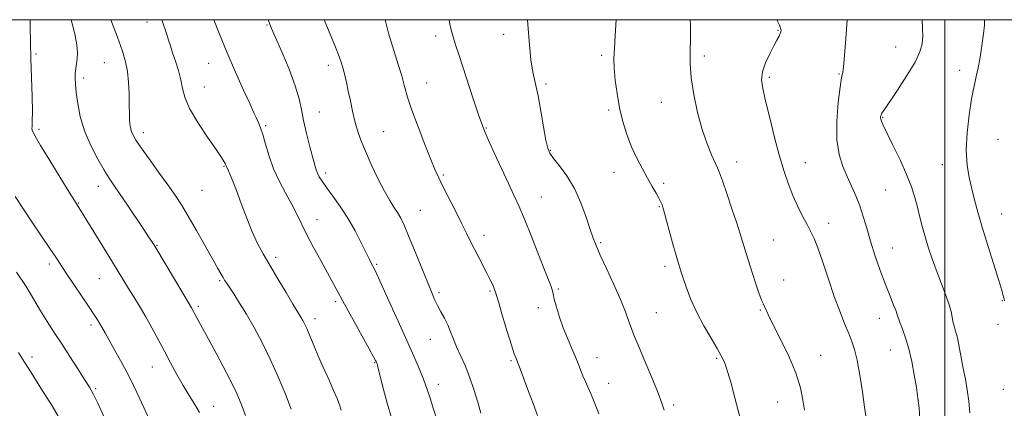
# Model space of a CAD drawing. Extents: x 2099800 to 2102700, y 312300 to 315200.
# Drawn here: x 2101674 to 2102021, y 314863 to 315000 of the extents above; entities that cross this region are included whole.
import ezdxf

# ---------------------------------------------------------------- set-up
doc = ezdxf.new("R2010")
doc.units = 0
doc.header["$MEASUREMENT"] = 0
for name, color, linetype, lineweight in [('32000', 7, 'Continuous', 0), ('DTM SPOT ELEVATION', 2, 'Continuous', 13), ('INDEX CONTOUR', 41, 'Continuous', 13), ('INTERMEDIATE CONTOUR', 44, 'Continuous', 0)]:
    doc.layers.add(name, color=color, linetype=linetype, lineweight=lineweight)

msp = doc.modelspace()

# ---------------------------------------------------------------- linework, layer by layer
at = {"layer": '32000', "flags": 128}
for points in [[(2100000, 312500), (2102500, 312500), (2102500, 315000), (2100000, 315000), (2100000, 312500)], [(2102000, 315000), (2102000, 312500)]]:
    msp.add_lwpolyline(points, dxfattribs=at)
at = {"layer": 'DTM SPOT ELEVATION'}
for p in [(2101718.99, 314999.25, 1120.6), (2101761.35, 314998.18, 1116.1), (2101941.26, 314996.25, 1102.1), (2101820.66, 314994.29, 1110.5), (2101844.66, 314994.82, 1108.5), (2101982.65, 314990.43, 1098.9), (2101679.94, 314987.96, 1125.7), (2101879.21, 314987.47, 1106.3), (2101915.28, 314987.27, 1103.6), (2101704.04, 314984.86, 1122.9), (2101740.74, 314984.71, 1118.8), (2101782.84, 314984.01, 1114.5), (2102005.23, 314982.16, 1096.6), (2101696.78, 314979.55, 1123.6), (2101938.17, 314979.74, 1101.7), (2101962.71, 314980.9, 1100.1), (2101739.2, 314976.39, 1119.2), (2101817.57, 314977.8, 1111.2), (2101859.53, 314977.42, 1107.7), (2101881.67, 314968.25, 1106.3), (2101900.12, 314970.95, 1104.7), (2101779.77, 314967.54, 1115.1), (2101978.05, 314965.69, 1097.9), (2101681.05, 314961.51, 1125.7), (2101760.85, 314962.72, 1117.8), (2101838.51, 314961.97, 1109.9), (2101717.75, 314960.31, 1121.5), (2101802.38, 314960.58, 1113.1), (2102018.73, 314957.93, 1094.7), (2101861.03, 314954.07, 1107.9), (2101746.2, 314948.41, 1120.1), (2101926.67, 314950.01, 1103.4), (2101950.9, 314949.68, 1101.2), (2101999.07, 314949.01, 1096.8), (2101781.92, 314946.05, 1115.6), (2101823.41, 314945.35, 1111.8), (2101883.44, 314946.29, 1106.7), (2101701.94, 314941.37, 1124.6), (2101901, 314942.46, 1105.7), (2101979.15, 314940.09, 1098.9), (2101738.4, 314940.01, 1120.9), (2101857.96, 314937.65, 1109.2), (2101694.93, 314935.57, 1125.9), (2101899.47, 314934.23, 1106.1), (2101778.88, 314929.65, 1117.3), (2101815.34, 314932.94, 1113.1), (2102020.03, 314931.73, 1095.2), (2101959.1, 314928.43, 1101.4), (2101837.67, 314924.19, 1111.5), (2101722.55, 314920.7, 1123.9), (2101878.82, 314921.6, 1107.8), (2101939.65, 314922.56, 1103.1), (2101981.53, 314919.67, 1099.2), (2101764.39, 314916.48, 1119.6), (2101684.6, 314914.12, 1128.4), (2101799.86, 314914.02, 1115.8), (2101901.45, 314913.32, 1106.4), (2101702.28, 314908.88, 1126.9), (2101744.57, 314908.26, 1122.2), (2101943.25, 314908.47, 1103.5), (2101821.88, 314904.06, 1113.7), (2101839.78, 314904.61, 1112.2), (2101863.84, 314905.32, 1109.8), (2101737.09, 314899.17, 1123.7), (2101785.47, 314900.84, 1118.3), (2101856.88, 314898.74, 1110.5), (2102020.26, 314901.21, 1096.1), (2101898.39, 314896.95, 1107.1), (2101935.05, 314897.96, 1104.1), (2101976.96, 314894.98, 1100.7), (2101699.27, 314892.6, 1128.4), (2101778.19, 314894.9, 1119.5), (2102018.71, 314892.92, 1096.3), (2101818.84, 314887.64, 1114.8), (2101678.52, 314881.38, 1131.5), (2101877.49, 314881.17, 1109.3), (2101956.3, 314881.95, 1103.3), (2101980.75, 314883.83, 1100.8), (2101720.97, 314877.91, 1126.8), (2101799.18, 314879.38, 1118.1), (2101847.19, 314880.11, 1112.2), (2101919.67, 314880.86, 1106.2), (2101821.64, 314871.75, 1115.4), (2101881.65, 314872.18, 1109.3), (2101700.99, 314870.28, 1129.8), (2102020.65, 314870.02, 1096.6), (2101742.57, 314864.06, 1125.2), (2101904.5, 314864.49, 1107.7), (2101941.14, 314865.58, 1104.8)]:
    msp.add_point(p, dxfattribs=at)
at = {"layer": 'INDEX CONTOUR'}
for points in [[(2101787.46, 314862.715, 1120), (2101786.803, 314864.573, 1120), (2101785.968, 314866.751, 1120), (2101784.741, 314869.634, 1120), (2101783.264, 314872.954, 1120), (2101781.765, 314876.286, 1120), (2101780.429, 314879.295, 1120), (2101779.244, 314882.021, 1120), (2101778.152, 314884.598, 1120), (2101776.141, 314889.454, 1120), (2101775.276, 314891.468, 1120), (2101774.541, 314893.043, 1120), (2101773.916, 314894.249, 1120), (2101773.37, 314895.2, 1120), (2101771.952, 314897.495, 1120), (2101770.416, 314900.02, 1120), (2101767.999, 314904.048, 1120), (2101765.105, 314908.905, 1120), (2101762.287, 314913.659, 1120), (2101759.962, 314917.65, 1120), (2101757.998, 314921.311, 1120), (2101756.125, 314925.353, 1120), (2101754.154, 314930.228, 1120), (2101752.215, 314935.362, 1120), (2101750.519, 314939.926, 1120), (2101749.229, 314943.276, 1120), (2101748.32, 314945.505, 1120), (2101747.717, 314946.89, 1120), (2101747.03, 314948.367, 1120), (2101746.828, 314948.897, 1120), (2101746.627, 314949.334, 1120), (2101746.228, 314950.054, 1120), (2101745.28, 314951.53, 1120), (2101743.377, 314954.317, 1120), (2101740.339, 314958.701, 1120), (2101736.893, 314963.889, 1120), (2101733.996, 314968.821, 1120), (2101732.337, 314972.71, 1120), (2101731.541, 314975.861, 1120), (2101730.964, 314978.856, 1120), (2101730.11, 314982.114, 1120), (2101729.069, 314985.422, 1120), (2101728.074, 314988.406, 1120), (2101727.298, 314990.808, 1120), (2101726.661, 314992.837, 1120), (2101726.022, 314994.818, 1120), (2101724.251, 315000, 1120)], [(2101878.096, 314861.448, 1110), (2101876.749, 314865.036, 1110), (2101875.53, 314868.008, 1110), (2101874.443, 314870.526, 1110), (2101873.467, 314872.743, 1110), (2101872.576, 314874.808, 1110), (2101871.729, 314876.872, 1110), (2101870.832, 314879.098, 1110), (2101869.777, 314881.648, 1110), (2101868.495, 314884.643, 1110), (2101867.076, 314888.02, 1110), (2101865.65, 314891.672, 1110), (2101864.338, 314895.438, 1110), (2101863.241, 314898.939, 1110), (2101862.451, 314901.74, 1110), (2101862.017, 314903.546, 1110), (2101861.81, 314904.614, 1110), (2101861.659, 314905.337, 1110), (2101861.371, 314906.186, 1110), (2101859.297, 314911.398, 1110), (2101857.08, 314917.046, 1110), (2101854.445, 314923.728, 1110), (2101851.95, 314929.905, 1110), (2101849.985, 314934.498, 1110), (2101848.261, 314938.248, 1110), (2101846.322, 314942.357, 1110), (2101843.881, 314947.62, 1110), (2101841.317, 314953.219, 1110), (2101839.182, 314957.931, 1110), (2101837.838, 314960.979, 1110), (2101836.906, 314963.365, 1110), (2101835.82, 314966.535, 1110), (2101834.177, 314971.491, 1110), (2101828.849, 314987.72, 1110), (2101827.735, 314991.194, 1110), (2101826.879, 314993.989, 1110), (2101826.183, 314996.493, 1110), (2101825.604, 314999.077, 1110), (2101825.454, 315000, 1110)], [(2101991.196, 314859.659, 1100), (2101990.924, 314863.434, 1100), (2101990.528, 314866.913, 1100), (2101989.977, 314870.666, 1100), (2101989.247, 314875.08, 1100), (2101988.351, 314879.805, 1100), (2101987.309, 314884.305, 1100), (2101986.167, 314888.128, 1100), (2101985.084, 314891.15, 1100), (2101984.243, 314893.331, 1100), (2101983.747, 314894.743, 1100), (2101983.373, 314895.913, 1100), (2101982.815, 314897.478, 1100), (2101981.838, 314899.948, 1100), (2101980.489, 314903.32, 1100), (2101978.882, 314907.465, 1100), (2101977.14, 314912.212, 1100), (2101975.404, 314917.23, 1100), (2101973.819, 314922.147, 1100), (2101972.48, 314926.666, 1100), (2101971.279, 314930.781, 1100), (2101970.054, 314934.562, 1100), (2101968.683, 314938.088, 1100), (2101967.183, 314941.478, 1100), (2101965.61, 314944.861, 1100), (2101964.055, 314948.425, 1100), (2101962.764, 314952.586, 1100), (2101962.023, 314957.815, 1100), (2101962.011, 314964.28, 1100), (2101962.493, 314970.912, 1100), (2101963.129, 314976.338, 1100), (2101963.644, 314979.619, 1100), (2101964.025, 314981.554, 1100), (2101964.32, 314983.375, 1100), (2101964.577, 314986.051, 1100), (2101965.104, 314993.326, 1100), (2101965.645, 315000, 1100)], [(2101703.834, 314860.42, 1130), (2101701.676, 314865.161, 1130), (2101700.103, 314868.4, 1130), (2101698.749, 314870.836, 1130), (2101697.083, 314873.514, 1130), (2101694.727, 314877.202, 1130), (2101691.908, 314881.569, 1130), (2101689.008, 314886.007, 1130), (2101686.329, 314890.057, 1130), (2101683.862, 314893.84, 1130), (2101681.519, 314897.624, 1130), (2101679.167, 314901.66, 1130), (2101676.481, 314906.147, 1130), (2101673.089, 314911.264, 1130)]]:
    msp.add_polyline3d(points, dxfattribs=at)
at = {"layer": 'INTERMEDIATE CONTOUR'}
for points in [[(2101737.48, 314861.862, 1126), (2101735.835, 314864.653, 1126), (2101733.87, 314867.858, 1126), (2101731.732, 314871.413, 1126), (2101729.546, 314875.25, 1126), (2101727.346, 314879.282, 1126), (2101725.145, 314883.421, 1126), (2101722.952, 314887.575, 1126), (2101720.767, 314891.653, 1126), (2101718.588, 314895.561, 1126), (2101716.431, 314899.212, 1126), (2101714.38, 314902.543, 1126), (2101712.537, 314905.496, 1126), (2101710.917, 314908.136, 1126), (2101706.863, 314914.792, 1126), (2101703.756, 314919.837, 1126), (2101693.459, 314936.38, 1126), (2101691.619, 314939.365, 1126), (2101688.474, 314944.494, 1126), (2101684.786, 314950.531, 1126), (2101681.579, 314955.814, 1126), (2101679.634, 314959.094, 1126), (2101678.761, 314960.776, 1126), (2101678.529, 314961.678, 1126), (2101678.554, 314962.611, 1126), (2101678.652, 314964.355, 1126), (2101678.69, 314967.681, 1126), (2101678.57, 314973.044, 1126), (2101678.133, 314986.339, 1126), (2101677.991, 314992.202, 1126), (2101677.923, 314997.001, 1126), (2101677.911, 315000, 1126)], [(2101753.675, 314860.786, 1124), (2101752.229, 314864.883, 1124), (2101750.685, 314868.587, 1124), (2101748.604, 314872.864, 1124), (2101745.731, 314878.333, 1124), (2101742.548, 314884.214, 1124), (2101736.561, 314895.191, 1124), (2101734.677, 314898.699, 1124), (2101731.976, 314903.23, 1124), (2101722.189, 314919.749, 1124), (2101721.431, 314920.999, 1124), (2101721.026, 314921.622, 1124), (2101719.618, 314923.678, 1124), (2101717.907, 314926.201, 1124), (2101712.147, 314934.74, 1124), (2101709.336, 314938.881, 1124), (2101707.303, 314941.848, 1124), (2101705.697, 314944.254, 1124), (2101703.96, 314947.053, 1124), (2101701.703, 314950.957, 1124), (2101699.242, 314955.725, 1124), (2101697.067, 314960.874, 1124), (2101695.554, 314965.948, 1124), (2101694.628, 314970.582, 1124), (2101694.102, 314974.439, 1124), (2101693.815, 314977.296, 1124), (2101693.714, 314979.405, 1124), (2101693.774, 314981.133, 1124), (2101693.961, 314982.798, 1124), (2101694.208, 314984.512, 1124), (2101694.444, 314986.337, 1124), (2101694.569, 314988.405, 1124), (2101694.384, 314991.135, 1124), (2101693.663, 314995.016, 1124), (2101692.362, 315000, 1124)], [(2101769.812, 314863.011, 1122), (2101767.766, 314868.275, 1122), (2101765.251, 314874.365, 1122), (2101762.469, 314880.618, 1122), (2101759.604, 314886.467, 1122), (2101756.777, 314891.75, 1122), (2101754.088, 314896.402, 1122), (2101751.647, 314900.359, 1122), (2101749.577, 314903.55, 1122), (2101747.011, 314907.422, 1122), (2101746.377, 314908.431, 1122), (2101745.843, 314909.331, 1122), (2101745.143, 314910.536, 1122), (2101744.013, 314912.51, 1122), (2101742.194, 314915.733, 1122), (2101739.558, 314920.431, 1122), (2101736.51, 314925.823, 1122), (2101733.589, 314930.88, 1122), (2101731.164, 314934.875, 1122), (2101728.911, 314938.306, 1122), (2101726.338, 314941.974, 1122), (2101723.143, 314946.406, 1122), (2101719.795, 314951.026, 1122), (2101716.957, 314954.981, 1122), (2101715.122, 314957.655, 1122), (2101714.111, 314959.364, 1122), (2101713.58, 314960.66, 1122), (2101713.236, 314961.992, 1122), (2101713.008, 314963.407, 1122), (2101712.877, 314964.849, 1122), (2101712.823, 314966.333, 1122), (2101712.794, 314970.667, 1122), (2101712.734, 314974.085, 1122), (2101712.557, 314977.987, 1122), (2101712.186, 314981.795, 1122), (2101711.524, 314985.19, 1122), (2101710.399, 314988.886, 1122), (2101708.618, 314993.852, 1122), (2101706.354, 315000, 1122)], [(2101805.136, 314859.973, 1118), (2101803.645, 314865.146, 1118), (2101802.247, 314870.451, 1118), (2101800.49, 314877.367, 1118), (2101800.174, 314878.544, 1118), (2101800.036, 314878.983, 1118), (2101799.839, 314879.484, 1118), (2101799.721, 314879.751, 1118), (2101799.5, 314880.21, 1118), (2101798.831, 314881.473, 1118), (2101797.302, 314884.266, 1118), (2101788.582, 314900.009, 1118), (2101786.34, 314904.117, 1118), (2101782.606, 314910.999, 1118), (2101780.255, 314915.272, 1118), (2101777.705, 314919.943, 1118), (2101775.347, 314924.398, 1118), (2101773.451, 314928.199, 1118), (2101771.794, 314931.605, 1118), (2101770.03, 314935.052, 1118), (2101767.923, 314938.881, 1118), (2101765.682, 314943.071, 1118), (2101763.627, 314947.508, 1118), (2101762.005, 314952.022, 1118), (2101760.775, 314956.219, 1118), (2101759.822, 314959.647, 1118), (2101759.048, 314961.995, 1118), (2101758.416, 314963.502, 1118), (2101757.905, 314964.548, 1118), (2101757.435, 314965.569, 1118), (2101756.696, 314967.243, 1118), (2101755.319, 314970.308, 1118), (2101753.07, 314975.243, 1118), (2101750.249, 314981.512, 1118), (2101747.289, 314988.322, 1118), (2101744.576, 314994.92, 1118), (2101742.582, 315000, 1118)], [(2101821.626, 314858.073, 1116), (2101819.852, 314863.36, 1116), (2101818.818, 314866.528, 1116), (2101817.671, 314869.954, 1116), (2101816.376, 314873.541, 1116), (2101814.873, 314877.298, 1116), (2101812.991, 314881.659, 1116), (2101810.536, 314887.166, 1116), (2101807.452, 314894.026, 1116), (2101804.255, 314901.105, 1116), (2101801.601, 314906.939, 1116), (2101799.967, 314910.462, 1116), (2101799.112, 314912.221, 1116), (2101798.1, 314914.141, 1116), (2101797.349, 314915.629, 1116), (2101794.491, 314921.504, 1116), (2101792.33, 314925.734, 1116), (2101789.821, 314930.161, 1116), (2101787.117, 314934.313, 1116), (2101784.5, 314937.963, 1116), (2101782.288, 314940.949, 1116), (2101780.717, 314943.172, 1116), (2101779.694, 314944.796, 1116), (2101779.046, 314946.052, 1116), (2101778.591, 314947.225, 1116), (2101778.123, 314948.826, 1116), (2101776.376, 314955.339, 1116), (2101775.179, 314959.985, 1116), (2101774.131, 314964.524, 1116), (2101773.396, 314968.406, 1116), (2101772.605, 314972.2, 1116), (2101771.256, 314976.76, 1116), (2101769.048, 314982.574, 1116), (2101766.486, 314988.678, 1116), (2101764.272, 314993.744, 1116), (2101762.89, 314996.936, 1116), (2101761.932, 314999.4, 1116), (2101761.726, 315000, 1116)], [(2101836.619, 314861.666, 1114), (2101835.515, 314865.511, 1114), (2101834.172, 314869.985, 1114), (2101832.652, 314874.455, 1114), (2101831.036, 314878.416, 1114), (2101828.059, 314884.927, 1114), (2101826.938, 314887.713, 1114), (2101825.965, 314890.294, 1114), (2101824.958, 314892.725, 1114), (2101823.788, 314895.056, 1114), (2101822.544, 314897.296, 1114), (2101821.37, 314899.445, 1114), (2101820.335, 314901.603, 1114), (2101819.21, 314904.264, 1114), (2101815.611, 314913.19, 1114), (2101813.284, 314918.909, 1114), (2101811.164, 314924.042, 1114), (2101809.577, 314927.732, 1114), (2101808.371, 314930.263, 1114), (2101807.266, 314932.205, 1114), (2101806.019, 314934.11, 1114), (2101804.504, 314936.456, 1114), (2101802.629, 314939.704, 1114), (2101800.377, 314944.104, 1114), (2101798.025, 314949.068, 1114), (2101795.929, 314953.795, 1114), (2101794.352, 314957.698, 1114), (2101793.196, 314961.043, 1114), (2101792.276, 314964.307, 1114), (2101791.435, 314967.837, 1114), (2101790.65, 314971.465, 1114), (2101789.93, 314974.892, 1114), (2101789.28, 314977.881, 1114), (2101788.682, 314980.449, 1114), (2101788.116, 314982.676, 1114), (2101787.521, 314984.725, 1114), (2101786.697, 314987.104, 1114), (2101785.405, 314990.402, 1114), (2101783.514, 314994.959, 1114), (2101781.38, 315000, 1114)], [(2101856.519, 314860.778, 1112), (2101854.989, 314864.988, 1112), (2101853.387, 314869.296, 1112), (2101850.049, 314878.133, 1112), (2101848.984, 314880.844, 1112), (2101848.378, 314882.538, 1112), (2101847.399, 314885.552, 1112), (2101845.915, 314890.342, 1112), (2101844.259, 314895.803, 1112), (2101842.88, 314900.441, 1112), (2101841.699, 314904.527, 1112), (2101841.351, 314905.467, 1112), (2101840.772, 314906.774, 1112), (2101839.908, 314908.58, 1112), (2101838.762, 314910.85, 1112), (2101835.849, 314916.398, 1112), (2101834.366, 314919.265, 1112), (2101833.004, 314922.005, 1112), (2101831.579, 314924.93, 1112), (2101829.836, 314928.459, 1112), (2101827.638, 314932.809, 1112), (2101823.257, 314941.397, 1112), (2101821.783, 314944.367, 1112), (2101820.534, 314947.119, 1112), (2101819.007, 314950.794, 1112), (2101816.872, 314956.144, 1112), (2101814.476, 314962.349, 1112), (2101812.337, 314968.199, 1112), (2101810.828, 314972.805, 1112), (2101809.742, 314976.568, 1112), (2101808.724, 314980.211, 1112), (2101807.515, 314984.255, 1112), (2101805.043, 314992.189, 1112), (2101804.138, 314995.213, 1112), (2101803.497, 314997.571, 1112), (2101803.069, 314999.464, 1112), (2101802.969, 315000, 1112)], [(2101901.2, 314862.71, 1108), (2101900.359, 314865.142, 1108), (2101899.017, 314868.63, 1108), (2101897.012, 314873.587, 1108), (2101894.733, 314879.105, 1108), (2101892.704, 314883.949, 1108), (2101891.311, 314887.227, 1108), (2101890.388, 314889.437, 1108), (2101889.629, 314891.423, 1108), (2101888.748, 314893.919, 1108), (2101887.529, 314897.235, 1108), (2101885.776, 314901.571, 1108), (2101883.414, 314906.926, 1108), (2101880.864, 314912.49, 1108), (2101878.667, 314917.253, 1108), (2101877.201, 314920.56, 1108), (2101876.178, 314923.176, 1108), (2101875.145, 314926.223, 1108), (2101873.728, 314930.509, 1108), (2101871.863, 314935.575, 1108), (2101869.566, 314940.648, 1108), (2101866.926, 314945.069, 1108), (2101864.323, 314948.633, 1108), (2101862.212, 314951.248, 1108), (2101860.903, 314953.016, 1108), (2101860.137, 314954.802, 1108), (2101859.512, 314957.663, 1108), (2101858.711, 314962.287, 1108), (2101857.755, 314967.879, 1108), (2101856.752, 314973.277, 1108), (2101854.95, 314981.558, 1108), (2101854.256, 314985.853, 1108), (2101853.735, 314991.145, 1108), (2101853.297, 314996.932, 1108), (2101853.032, 315000, 1108)], [(2101927.755, 314860.297, 1106), (2101926.059, 314867.055, 1106), (2101924.583, 314872.534, 1106), (2101923.62, 314875.931, 1106), (2101923.044, 314877.766, 1106), (2101922.623, 314878.892, 1106), (2101922.122, 314880.079, 1106), (2101921.284, 314881.77, 1106), (2101919.851, 314884.325, 1106), (2101917.683, 314887.967, 1106), (2101915.121, 314892.37, 1106), (2101912.626, 314897.07, 1106), (2101910.575, 314901.63, 1106), (2101909, 314905.726, 1106), (2101907.848, 314909.059, 1106), (2101907.028, 314911.538, 1106), (2101906.305, 314913.888, 1106), (2101905.404, 314917.042, 1106), (2101904.153, 314921.564, 1106), (2101900.941, 314933.259, 1106), (2101900.604, 314934.401, 1106), (2101900.429, 314934.898, 1106), (2101900.233, 314935.366, 1106), (2101899.886, 314936.088, 1106), (2101899.27, 314937.262, 1106), (2101898.292, 314939.041, 1106), (2101896.969, 314941.402, 1106), (2101895.343, 314944.274, 1106), (2101893.48, 314947.592, 1106), (2101891.529, 314951.3, 1106), (2101889.662, 314955.342, 1106), (2101888.022, 314959.668, 1106), (2101886.633, 314964.248, 1106), (2101885.488, 314969.053, 1106), (2101884.586, 314973.995, 1106), (2101883.94, 314978.743, 1106), (2101883.57, 314982.905, 1106), (2101883.478, 314986.329, 1106), (2101883.618, 314989.831, 1106), (2101883.926, 314994.466, 1106), (2101884.273, 315000, 1106)], [(2101950.604, 314862.747, 1104), (2101950.05, 314866.233, 1104), (2101949.155, 314870.559, 1104), (2101947.521, 314875.801, 1104), (2101944.944, 314881.858, 1104), (2101941.988, 314887.914, 1104), (2101939.411, 314892.976, 1104), (2101937.784, 314896.307, 1104), (2101936.48, 314899.204, 1104), (2101936.1, 314899.914, 1104), (2101935.549, 314901.099, 1104), (2101934.615, 314903.572, 1104), (2101933.181, 314907.81, 1104), (2101931.521, 314912.945, 1104), (2101930.006, 314917.774, 1104), (2101927.906, 314924.682, 1104), (2101926.707, 314928.465, 1104), (2101925.048, 314933.471, 1104), (2101923.228, 314938.845, 1104), (2101921.679, 314943.352, 1104), (2101920.69, 314946.144, 1104), (2101919.988, 314947.91, 1104), (2101917.884, 314952.479, 1104), (2101916.283, 314956.354, 1104), (2101914.568, 314961.346, 1104), (2101912.946, 314967.326, 1104), (2101911.599, 314973.667, 1104), (2101910.701, 314979.613, 1104), (2101910.353, 314984.627, 1104), (2101910.365, 314989.038, 1104), (2101910.474, 314993.39, 1104), (2101910.45, 314998.101, 1104), (2101910.352, 315000, 1104)], [(2101972.297, 314859.869, 1102), (2101971.76, 314863.763, 1102), (2101970.993, 314869.1, 1102), (2101970.081, 314874.979, 1102), (2101969.139, 314880.228, 1102), (2101968.238, 314884.018, 1102), (2101967.284, 314886.877, 1102), (2101966.14, 314889.672, 1102), (2101964.703, 314893.136, 1102), (2101962.995, 314897.458, 1102), (2101961.073, 314902.694, 1102), (2101959.02, 314908.724, 1102), (2101957.026, 314914.738, 1102), (2101955.305, 314919.752, 1102), (2101953.987, 314923.107, 1102), (2101952.857, 314925.446, 1102), (2101951.613, 314927.737, 1102), (2101950.039, 314930.732, 1102), (2101948.263, 314934.327, 1102), (2101946.496, 314938.2, 1102), (2101944.892, 314942.171, 1102), (2101943.367, 314946.601, 1102), (2101941.777, 314951.992, 1102), (2101940.041, 314958.568, 1102), (2101938.327, 314965.442, 1102), (2101936.868, 314971.451, 1102), (2101935.874, 314975.766, 1102), (2101935.482, 314978.906, 1102), (2101935.809, 314981.722, 1102), (2101936.879, 314984.847, 1102), (2101938.355, 314988.034, 1102), (2101939.806, 314990.817, 1102), (2101940.89, 314992.842, 1102), (2101941.607, 314994.207, 1102), (2101942.044, 314995.121, 1102), (2101942.274, 314995.788, 1102), (2101942.31, 314996.381, 1102), (2101942.152, 314997.067, 1102), (2101941.777, 314998.041, 1102), (2101940.891, 315000, 1102)], [(2102008.803, 314861.725, 1098), (2102008.42, 314865.887, 1098), (2102007.879, 314869.806, 1098), (2102007.222, 314873.575, 1098), (2102006.51, 314877.364, 1098), (2102005.795, 314881.251, 1098), (2102005.097, 314884.959, 1098), (2102004.426, 314888.124, 1098), (2102003.799, 314890.497, 1098), (2102003.256, 314892.29, 1098), (2102002.844, 314893.831, 1098), (2102002.555, 314895.446, 1098), (2102002.174, 314897.444, 1098), (2102001.434, 314900.131, 1098), (2102000.16, 314903.689, 1098), (2101996.924, 314912.004, 1098), (2101995.498, 314915.96, 1098), (2101994.275, 314919.695, 1098), (2101993.19, 314923.336, 1098), (2101992.187, 314926.977, 1098), (2101991.239, 314930.585, 1098), (2101990.328, 314934.093, 1098), (2101989.395, 314937.517, 1098), (2101988.218, 314941.189, 1098), (2101986.535, 314945.52, 1098), (2101984.223, 314950.689, 1098), (2101981.717, 314955.937, 1098), (2101978.28, 314962.97, 1098), (2101977.643, 314964.363, 1098), (2101977.404, 314965.055, 1098), (2101977.328, 314965.556, 1098), (2101977.368, 314966.014, 1098), (2101977.525, 314966.482, 1098), (2101977.862, 314967.112, 1098), (2101978.714, 314968.425, 1098), (2101983.345, 314975.281, 1098), (2101986.644, 314980.332, 1098), (2101989.497, 314985.083, 1098), (2101991.234, 314988.709, 1098), (2101992.02, 314991.51, 1098), (2101992.229, 314994.069, 1098), (2101992.18, 314996.914, 1098), (2101991.992, 315000, 1098)], [(2102021.018, 314901.138, 1096), (2102020.93, 314901.747, 1096), (2102020.807, 314902.252, 1096), (2102020.597, 314903.048, 1096), (2102020.087, 314904.808, 1096), (2102019.024, 314908.274, 1096), (2102015.173, 314920.54, 1096), (2102013.184, 314927.041, 1096), (2102011.655, 314932.333, 1096), (2102010.498, 314936.65, 1096), (2102009.515, 314940.534, 1096), (2102008.579, 314944.494, 1096), (2102007.848, 314948.898, 1096), (2102007.547, 314954.085, 1096), (2102007.827, 314960.187, 1096), (2102008.528, 314966.526, 1096), (2102009.414, 314972.219, 1096), (2102010.282, 314976.626, 1096), (2102011.067, 314980.057, 1096), (2102011.743, 314983.064, 1096), (2102012.292, 314986.091, 1096), (2102012.753, 314989.151, 1096), (2102013.592, 314995.058, 1096), (2102013.926, 314998.069, 1096), (2102014.015, 315000, 1096)], [(2101720.13, 314858.814, 1128), (2101717.872, 314863.611, 1128), (2101715.429, 314868.918, 1128), (2101712.849, 314874.291, 1128), (2101710.216, 314879.319, 1128), (2101707.751, 314883.731, 1128), (2101705.708, 314887.288, 1128), (2101704.258, 314889.849, 1128), (2101702.454, 314893.084, 1128), (2101701.622, 314894.472, 1128), (2101700.465, 314896.27, 1128), (2101698.682, 314898.941, 1128), (2101690.597, 314910.897, 1128), (2101686.903, 314916.463, 1128), (2101684.844, 314919.538, 1128), (2101678.75, 314928.523, 1128), (2101675.501, 314933.397, 1128), (2101672.642, 314937.844, 1128)], [(2101689.066, 314858.395, 1132), (2101685.592, 314864.16, 1132), (2101681.707, 314870.431, 1132), (2101678.225, 314875.956, 1132), (2101675.718, 314879.886, 1132), (2101673.786, 314882.994, 1132)]]:
    msp.add_polyline3d(points, dxfattribs=at)

doc.saveas('drawing.dxf')
